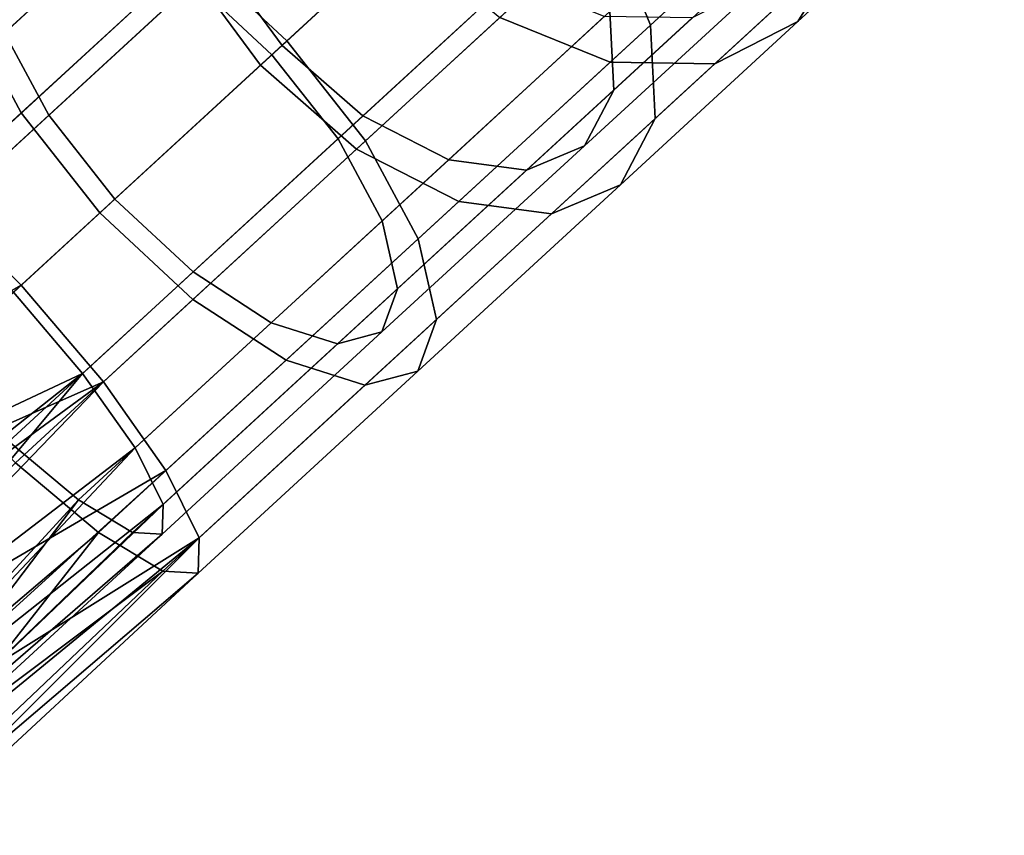
# Model space of a CAD drawing. Units: inches. Extents: x -18.4 to 18.6, y -19.2 to 19.2.
# Drawn here: x 14.1 to 15.6, y -18.3 to -17.1 of the extents above; entities that cross this region are included whole.
import ezdxf

# ---------------------------------------------------------------- set-up
doc = ezdxf.new("R2010")
doc.units = ezdxf.units.IN
doc.header["$MEASUREMENT"] = 0
doc.layers.add('SEAT-FRAME', color=5, linetype='Continuous')

msp = doc.modelspace()

# ---------------------------------------------------------------- linework, layer by layer
at = {"layer": 'SEAT-FRAME'}
for points in [[(15.3175, -16.6522, 25.7124), (15.0032, -16.9411, 26.0627), (15.0677, -17.0987, 25.974), (15.37, -16.8208, 25.6369)], [(14.7483, -16.6638, 26.0627), (14.3898, -16.9933, 26.323), (14.5278, -17.1223, 26.3576), (14.8911, -16.7883, 26.0938)], [(14.739, -16.7133, 26.0022), (14.8589, -16.8179, 26.0284), (14.5056, -17.1427, 26.2848), (14.3897, -17.0344, 26.2558)], [(14.3725, -16.8681, 25.4416), (14.3667, -16.7517, 25.5531), (14.0861, -17.0095, 25.7568), (14.109, -17.1102, 25.6329)], [(15.5926, -16.7611, 25.1375), (15.3591, -16.9757, 25.524), (15.2864, -17.0934, 25.3909), (15.5027, -16.8946, 25.0329)], [(14.8911, -16.7883, 26.0938), (14.5278, -17.1223, 26.3576), (14.6447, -17.2706, 26.323), (15.0032, -16.9411, 26.0627)], [(14.7382, -16.9289, 25.0986), (14.6475, -16.7974, 25.1208), (14.4266, -17.0005, 25.3671), (14.5208, -17.1288, 25.3409)], [(14.6972, -16.9666, 25.0429), (14.4885, -17.1584, 25.2755), (14.3764, -17.0057, 25.3066), (14.5892, -16.81, 25.0694)], [(14.8589, -16.8179, 26.0284), (14.9531, -16.9462, 26.0022), (14.6038, -17.2673, 26.2558), (14.5056, -17.1427, 26.2848)], [(15.3034, -16.8064, 25.5976), (15.2942, -16.9366, 25.5027), (15.013, -17.1951, 25.8162), (15.0072, -17.0787, 25.9277)], [(15.37, -16.8208, 25.6369), (15.0677, -17.0987, 25.974), (15.0746, -17.2373, 25.8412), (15.3591, -16.9757, 25.524)], [(14.3764, -17.0057, 25.3066), (14.1336, -17.2288, 25.4829), (14.0556, -17.0837, 25.5814), (14.312, -16.848, 25.3953)], [(14.0561, -16.8874, 25.9029), (13.7299, -17.1873, 26.0374), (13.7823, -17.19, 26.2221), (14.1345, -16.8662, 26.0769)], [(14.1345, -16.8662, 26.0769), (13.7823, -17.19, 26.2221), (13.8774, -17.2475, 26.3787), (14.2517, -16.9034, 26.2244)], [(14.4266, -17.0005, 25.3671), (14.3725, -16.8681, 25.4416), (14.109, -17.1102, 25.6329), (14.1745, -17.2322, 25.5501)], [(14.2517, -16.9034, 26.2244), (13.8774, -17.2475, 26.3787), (14.0008, -17.351, 26.4833), (14.3898, -16.9933, 26.323)], [(15.5027, -16.8946, 25.0329), (15.2864, -17.0934, 25.3909), (15.163, -17.156, 25.2577), (15.3621, -16.973, 24.9283)], [(14.1094, -16.9454, 25.9029), (14.1753, -16.9276, 26.0491), (13.8272, -17.2476, 26.1925), (13.7832, -17.2453, 26.0374)], [(14.1753, -16.9276, 26.0491), (14.2737, -16.9588, 26.173), (13.9071, -17.2958, 26.324), (13.8272, -17.2476, 26.1925)], [(14.8616, -17.0303, 25.1208), (14.7382, -16.9289, 25.0986), (14.5208, -17.1288, 25.3409), (14.6407, -17.2334, 25.3671)], [(15.1921, -16.9843, 24.8396), (15.0077, -17.1538, 25.1448), (14.8441, -17.0873, 25.0694), (15.0188, -16.9268, 24.7803)], [(14.9531, -16.9462, 26.0022), (15.0072, -17.0787, 25.9277), (14.6693, -17.3892, 26.173), (14.6038, -17.2673, 26.2558)], [(15.0032, -16.9411, 26.0627), (14.6447, -17.2706, 26.323), (14.7227, -17.4158, 26.2244), (15.0677, -17.0987, 25.974)], [(15.2942, -16.9366, 25.5027), (15.2331, -17.0355, 25.3909), (14.9696, -17.2777, 25.6846), (15.013, -17.1951, 25.8162)], [(14.2737, -16.9588, 26.173), (14.3897, -17.0344, 26.2558), (14.0107, -17.3827, 26.4119), (13.9071, -17.2958, 26.324)], [(14.8441, -17.0873, 25.0694), (14.6313, -17.283, 25.3066), (14.4885, -17.1584, 25.2755), (14.6972, -16.9666, 25.0429)], [(15.3621, -16.973, 24.9283), (15.163, -17.156, 25.2577), (15.0077, -17.1538, 25.1448), (15.1921, -16.9843, 24.8396)], [(15.3591, -16.9757, 25.524), (15.0746, -17.2373, 25.8412), (15.0229, -17.3357, 25.6846), (15.2864, -17.0934, 25.3909)], [(14.3898, -16.9933, 26.323), (14.0008, -17.351, 26.4833), (14.1336, -17.4847, 26.52), (14.5278, -17.1223, 26.3576)], [(14.4885, -17.1584, 25.2755), (14.2505, -17.3772, 25.4483), (14.1336, -17.2288, 25.4829), (14.3764, -17.0057, 25.3066)], [(14.5208, -17.1288, 25.3409), (14.4266, -17.0005, 25.3671), (14.1745, -17.2322, 25.5501), (14.2727, -17.3568, 25.521)], [(14.3897, -17.0344, 26.2558), (14.5056, -17.1427, 26.2848), (14.1223, -17.4951, 26.4428), (14.0107, -17.3827, 26.4119)], [(14.999, -17.0862, 25.1842), (14.8616, -17.0303, 25.1208), (14.6407, -17.2334, 25.3671), (14.7681, -17.2985, 25.4416)], [(15.2331, -17.0355, 25.3909), (15.1295, -17.088, 25.279), (14.8836, -17.314, 25.5531), (14.9696, -17.2777, 25.6846)], [(15.0072, -17.0787, 25.9277), (15.013, -17.1951, 25.8162), (14.6922, -17.4899, 26.0491), (14.6693, -17.3892, 26.173)], [(14.1336, -17.2288, 25.4829), (13.8702, -17.471, 25.5914), (13.7775, -17.3394, 25.6961), (14.0556, -17.0837, 25.5814)], [(15.0077, -17.1538, 25.1448), (14.783, -17.3604, 25.3953), (14.6313, -17.283, 25.3066), (14.8441, -17.0873, 25.0694)], [(15.1295, -17.088, 25.279), (14.999, -17.0862, 25.1842), (14.7681, -17.2985, 25.4416), (14.8836, -17.314, 25.5531)], [(15.2864, -17.0934, 25.3909), (15.0229, -17.3357, 25.6846), (14.9205, -17.3789, 25.528), (15.163, -17.156, 25.2577)], [(14.1745, -17.2322, 25.5501), (14.109, -17.1102, 25.6329), (13.8231, -17.373, 25.7507), (13.901, -17.4836, 25.6628)], [(15.0677, -17.0987, 25.974), (14.7227, -17.4158, 26.2244), (14.7499, -17.5357, 26.0769), (15.0746, -17.2373, 25.8412)], [(14.5278, -17.1223, 26.3576), (14.1336, -17.4847, 26.52), (14.2557, -17.6283, 26.4833), (14.6447, -17.2706, 26.323)], [(14.6407, -17.2334, 25.3671), (14.5208, -17.1288, 25.3409), (14.2727, -17.3568, 25.521), (14.3886, -17.4651, 25.5501)], [(14.5056, -17.1427, 26.2848), (14.6038, -17.2673, 26.2558), (14.2248, -17.6157, 26.4119), (14.1223, -17.4951, 26.4428)], [(15.163, -17.156, 25.2577), (14.9205, -17.3789, 25.528), (14.783, -17.3604, 25.3953), (15.0077, -17.1538, 25.1448)], [(14.6313, -17.283, 25.3066), (14.3885, -17.5061, 25.4829), (14.2505, -17.3772, 25.4483), (14.4885, -17.1584, 25.2755)], [(15.013, -17.1951, 25.8162), (14.9696, -17.2777, 25.6846), (14.6689, -17.5541, 25.9029), (14.6922, -17.4899, 26.0491)], [(14.2505, -17.3772, 25.4483), (13.9922, -17.6146, 25.5547), (13.8702, -17.471, 25.5914), (14.1336, -17.2288, 25.4829)], [(14.2727, -17.3568, 25.521), (14.1745, -17.2322, 25.5501), (13.901, -17.4836, 25.6628), (14.0036, -17.6042, 25.6319)], [(14.7681, -17.2985, 25.4416), (14.6407, -17.2334, 25.3671), (14.3886, -17.4651, 25.5501), (14.5046, -17.5406, 25.6329)], [(15.0746, -17.2373, 25.8412), (14.7499, -17.5357, 26.0769), (14.7222, -17.6121, 25.9029), (15.0229, -17.3357, 25.6846)], [(14.6038, -17.2673, 26.2558), (14.6693, -17.3892, 26.173), (14.3027, -17.7262, 26.324), (14.2248, -17.6157, 26.4119)], [(14.6447, -17.2706, 26.323), (14.2557, -17.6283, 26.4833), (14.3484, -17.7599, 26.3787), (14.7227, -17.4158, 26.2244)], [(14.783, -17.3604, 25.3953), (14.5266, -17.5961, 25.5814), (14.3885, -17.5061, 25.4829), (14.6313, -17.283, 25.3066)], [(14.9696, -17.2777, 25.6846), (14.8836, -17.314, 25.5531), (14.6031, -17.5719, 25.7568), (14.6689, -17.5541, 25.9029)], [(14.8836, -17.314, 25.5531), (14.7681, -17.2985, 25.4416), (14.5046, -17.5406, 25.6329), (14.6031, -17.5719, 25.7568)], [(15.0229, -17.3357, 25.6846), (14.7222, -17.6121, 25.9029), (14.6438, -17.6332, 25.7289), (14.9205, -17.3789, 25.528)], [(14.1336, -17.4847, 26.52), (14.0008, -17.351, 26.4833), (13.6359, -17.7661, 26.5575)], [(14.3886, -17.4651, 25.5501), (14.2727, -17.3568, 25.521), (14.0036, -17.6042, 25.6319), (14.1151, -17.7165, 25.6628)], [(14.9205, -17.3789, 25.528), (14.6438, -17.6332, 25.7289), (14.5266, -17.5961, 25.5814), (14.783, -17.3604, 25.3953)], [(14.3885, -17.5061, 25.4829), (14.1251, -17.7483, 25.5914), (13.9922, -17.6146, 25.5547), (14.2505, -17.3772, 25.4483)], [(14.6693, -17.3892, 26.173), (14.6922, -17.4899, 26.0491), (14.3441, -17.8099, 26.1925), (14.3027, -17.7262, 26.324)], [(14.7227, -17.4158, 26.2244), (14.3484, -17.7599, 26.3787), (14.3977, -17.8595, 26.2221), (14.7499, -17.5357, 26.0769)], [(14.5046, -17.5406, 25.6329), (14.3886, -17.4651, 25.5501), (14.1151, -17.7165, 25.6628), (14.2188, -17.8034, 25.7507)], [(14.1336, -17.4847, 26.52), (13.6359, -17.7661, 26.5575), (13.697, -17.8747, 26.577)], [(14.2557, -17.6283, 26.4833), (14.1336, -17.4847, 26.52), (13.697, -17.8747, 26.577)], [(14.6922, -17.4899, 26.0491), (14.6689, -17.5541, 25.9029), (14.3427, -17.854, 26.0374), (14.3441, -17.8099, 26.1925)], [(14.2248, -17.6157, 26.4119), (13.7239, -17.8513, 26.4954), (14.1223, -17.4951, 26.4428)], [(14.5266, -17.5961, 25.5814), (14.2484, -17.8518, 25.6961), (14.1251, -17.7483, 25.5914), (14.3885, -17.5061, 25.4829)], [(14.6031, -17.5719, 25.7568), (14.5046, -17.5406, 25.6329), (14.2188, -17.8034, 25.7507), (14.2987, -17.8517, 25.8822)], [(14.7499, -17.5357, 26.0769), (14.3977, -17.8595, 26.2221), (14.396, -17.9119, 26.0374), (14.7222, -17.6121, 25.9029)], [(14.6689, -17.5541, 25.9029), (14.6031, -17.5719, 25.7568), (14.2987, -17.8517, 25.8822), (14.3427, -17.854, 26.0374)], [(14.6438, -17.6332, 25.7289), (14.3436, -17.9092, 25.8526), (14.2484, -17.8518, 25.6961), (14.5266, -17.5961, 25.5814)], [(14.2248, -17.6157, 26.4119), (13.7728, -17.9728, 26.4824), (13.7239, -17.8513, 26.4954)], [(13.7728, -17.9728, 26.4824), (14.2248, -17.6157, 26.4119), (13.832, -18.0863, 26.4259)], [(14.2248, -17.6157, 26.4119), (14.3027, -17.7262, 26.324), (13.832, -18.0863, 26.4259)], [(14.7222, -17.6121, 25.9029), (14.396, -17.9119, 26.0374), (14.3436, -17.9092, 25.8526), (14.6438, -17.6332, 25.7289)], [(14.2557, -17.6283, 26.4833), (13.697, -17.8747, 26.577), (13.8098, -17.9553, 26.5581)], [(13.8098, -17.9553, 26.5581), (13.846, -18.0524, 26.526), (14.2557, -17.6283, 26.4833)], [(14.3484, -17.7599, 26.3787), (14.2557, -17.6283, 26.4833), (13.846, -18.0524, 26.526)], [(14.1151, -17.7165, 25.6628), (13.9445, -18.1017, 25.8289), (14.2188, -17.8034, 25.7507)], [(14.3027, -17.7262, 26.324), (13.8727, -18.1829, 26.3293), (13.832, -18.0863, 26.4259)], [(14.3441, -17.8099, 26.1925), (13.8727, -18.1829, 26.3293), (14.3027, -17.7262, 26.324)], [(13.8881, -18.1578, 25.7165), (13.8338, -18.047, 25.6364), (14.1251, -17.7483, 25.5914), (14.2484, -17.8518, 25.6961)], [(14.3484, -17.7599, 26.3787), (13.846, -18.0524, 26.526), (13.8865, -18.1787, 26.4431)], [(14.3977, -17.8595, 26.2221), (14.3484, -17.7599, 26.3787), (13.8865, -18.1787, 26.4431)], [(14.2188, -17.8034, 25.7507), (13.9445, -18.1017, 25.8289), (13.8665, -18.2671, 25.9632)], [(14.2188, -17.8034, 25.7507), (13.8665, -18.2671, 25.9632), (14.2987, -17.8517, 25.8822)], [(14.3441, -17.8099, 26.1925), (13.8736, -18.2598, 26.2151), (13.8727, -18.1829, 26.3293)], [(14.3427, -17.854, 26.0374), (13.8736, -18.2598, 26.2151), (14.3441, -17.8099, 26.1925)], [(13.8675, -18.2908, 26.0887), (14.3427, -17.854, 26.0374), (14.2987, -17.8517, 25.8822), (13.8665, -18.2671, 25.9632)], [(14.3427, -17.854, 26.0374), (13.8675, -18.2908, 26.0887), (13.8736, -18.2598, 26.2151)], [(14.2484, -17.8518, 25.6961), (14.0025, -18.1649, 25.8136), (13.8881, -18.1578, 25.7165)], [(14.2484, -17.8518, 25.6961), (14.3436, -17.9092, 25.8526), (14.0025, -18.1649, 25.8136)], [(14.3977, -17.8595, 26.2221), (13.8865, -18.1787, 26.4431), (14.0121, -18.1753, 26.3288)], [(14.3977, -17.8595, 26.2221), (14.0121, -18.1753, 26.3288), (14.0453, -18.2115, 26.2101)], [(14.396, -17.9119, 26.0374), (14.3977, -17.8595, 26.2221), (14.0453, -18.2115, 26.2101)], [(13.9767, -18.301, 26.0891), (13.9843, -18.2498, 25.9153), (14.3436, -17.9092, 25.8526), (14.396, -17.9119, 26.0374)], [(14.396, -17.9119, 26.0374), (14.0453, -18.2115, 26.2101), (13.9767, -18.301, 26.0891)], [(14.3436, -17.9092, 25.8526), (13.9843, -18.2498, 25.9153), (14.0025, -18.1649, 25.8136)]]:
    msp.add_3dface(points, dxfattribs=at)

doc.saveas('drawing.dxf')
